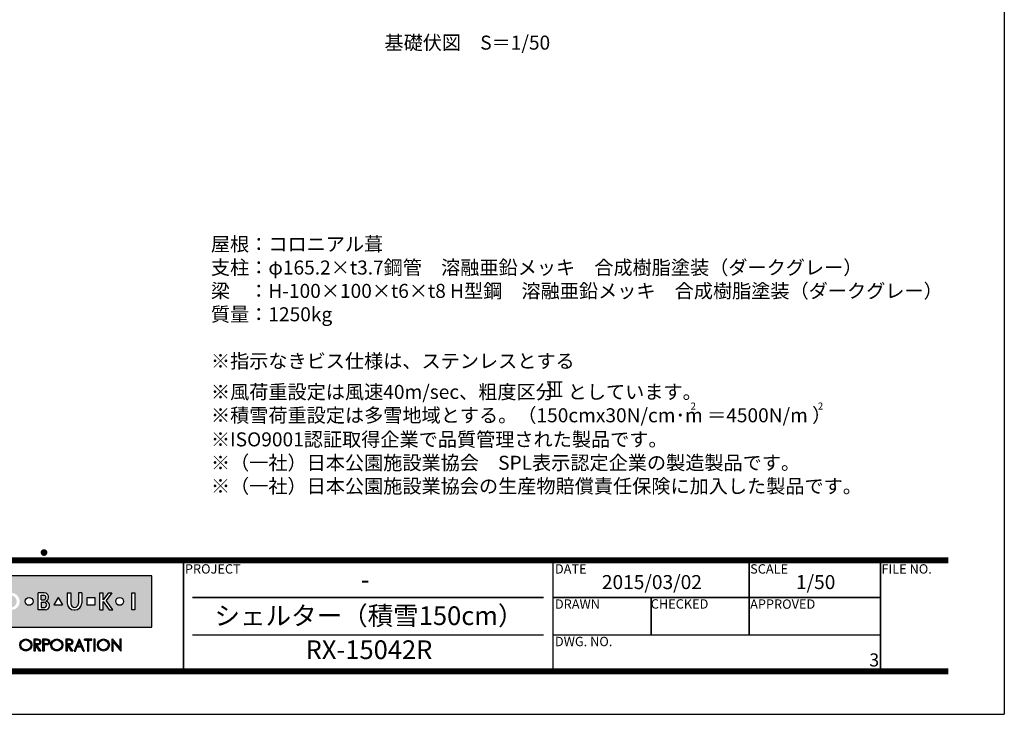
# Model space of a CAD drawing. Extents: x 0 to 21000, y 0 to 14850.
# Drawn here: x 10477 to 21000, y 0 to 7428 of the extents above; entities that cross this region are included whole.
import ezdxf
from ezdxf.enums import TextEntityAlignment as Align

# ---------------------------------------------------------------- set-up
doc = ezdxf.new("R2010")
doc.units = 0
doc.header["$LTSCALE"] = 15
doc.layers.get('0').update_dxf_attribs({"linetype": 'CONTINUOUS'})
doc.layers.get('DEFPOINTS').update_dxf_attribs({"linetype": 'CONTINUOUS'})
for name, color, linetype in [('P001', 131, 'CONTINUOUS'), ('P_3TEXT', 60, 'CONTINUOUS'), ('P_5DRAWFRAME', 104, 'CONTINUOUS')]:
    doc.layers.add(name, color=color, linetype=linetype)
doc.styles.add('BIGFONT', font='simplex.shx', dxfattribs={"bigfont": 'bigfont.shx'})

# ---------------------------------------------------------------- blocks, each defined once
blk = doc.blocks.new('DFP3')
h = blk.add_hatch(color=83)
h.paths.add_polyline_path([(180.7771999999999, 29.65329999999994), (180.7771999999999, 18.64834950495063), (237.7772, 18.64834950495063), (237.7772, 29.65329999999994)])
h.paths.add_polyline_path([(204.1796504950495, 24.95080000000035), (204.1796504950495, 23.35084950495056), (202.5796999999999, 23.35084950495056), (202.5796999999999, 24.95080000000001)], flags=16)
h.paths.add_polyline_path([(207.4712594059405, 25.98498316831709), (207.697001980198, 25.98498316831709, -1), (207.697001980198, 22.31666633663386), (207.4712594059405, 22.31666633663386, -1)], flags=16)
h.paths.add_polyline_path([(208.9103683168316, 24.15082475247547, -1), (206.2578930693068, 24.15082475247547, -1)], flags=0)
h.paths.add_polyline_path([(201.2633386138613, 25.9849831683171), (201.2633386138613, 25.42062673267328), (200.2192792079208, 25.42062673267328), (200.2192792079208, 22.31666633663386), (199.4856158415841, 22.31666633663386), (199.4856158415841, 25.42062673267328), (198.4415564356435, 25.42062673267328), (198.4415564356435, 25.98498316831709)], flags=16)
h.paths.add_polyline_path([(212.4028175742573, 24.15082475247547, -1), (210.7228695544553, 24.15082475247547, -1)], flags=16)
h.paths.add_polyline_path([(197.9543973209085, 23.40117101048351), (196.1069333721607, 23.40117101048351), (197.0306653465346, 25.00112150553295)], flags=16)
h.paths.add_polyline_path([(213.5098732673266, 25.9849831683171), (214.7937841584158, 25.98498316831709, -0.8268396299405429), (215.132258940184, 24.21557239597574, -0.9235794106673716), (214.9811397058823, 22.31666633663386), (213.5098732673266, 22.31666633663386)], flags=16)
h.paths.add_polyline_path([(193.0237346534653, 22.31666633663386), (192.7979920792079, 22.31666633663386, -1), (192.7979920792079, 25.98498316831709), (193.0237346534653, 25.98498316831709, -1)], flags=16)
h.paths.add_polyline_path([(214.1588831683168, 25.47706237623782), (214.6385861386138, 25.47706237623782, -1), (214.6385861386138, 24.46122079207927), (214.1588831683168, 24.46122079207927)], flags=0)
h.paths.add_polyline_path([(214.1588831683168, 23.98151782178226), (214.7373485148514, 23.98151782178226, -1.000000696587788), (214.7373485148514, 22.82458712871313), (214.1588831683167, 22.82458712871313)], flags=0)
h.paths.add_polyline_path([(194.237100990099, 24.15082475247547, -1), (191.5846257425742, 24.15082475247547, -1)], flags=0)
h.paths.add_polyline_path([(216.8470323820617, 23.40117101048351), (217.7707643564355, 25.001121505533), (218.6944963308095, 23.40117101048351)], flags=16)
h.paths.add_polyline_path([(189.5181641089108, 24.15082475247547, -1), (187.8382160891088, 24.15082475247547, -1)], flags=16)
h.paths.add_polyline_path([(219.7177940594059, 25.98498316831709), (220.4514574257425, 25.98498316831709), (220.4514574257425, 23.69933960396035, 1.000000186147331), (222.0880910891088, 23.69933960396035), (222.0880910891088, 25.9849831683171), (222.8217544554455, 25.98498316831709), (222.8217544554455, 23.79810198019809, -0.4142135623730698), (221.3403188118811, 22.31666633663386), (221.1992297029703, 22.31666633663386, -0.4142135623731069), (219.7177940594059, 23.79810198019822)], flags=16)
h.paths.add_polyline_path([(187.0697742574257, 25.98498316831709), (185.8689092457776, 24.35977938264444), (187.267299009901, 22.31666633663386), (186.4772, 22.31666633663386), (185.2073980198019, 24.15082475247546), (185.2073980198019, 22.31666633663386), (184.5019524752474, 22.31666633663385), (184.5019524752474, 25.98498316831709), (185.2073980198019, 25.98498316831709), (185.2073980198019, 24.47750579499151), (186.3492172393709, 25.9849831683171)], flags=16)
h.paths.add_polyline_path([(223.9970267326732, 24.95080000000002), (225.5969772277228, 24.95080000000001), (225.5969772277228, 23.35084950495056), (223.9970267326732, 23.35084950495056)], flags=16)
h.paths.add_polyline_path([(226.687596039604, 25.98498316831709), (227.3930415841584, 25.9849831683171), (227.3930415841584, 24.4775057949916), (228.5348608037275, 25.98498316831709), (229.2554178217821, 25.98498316831709), (228.0545528101339, 24.35977938264445), (229.4529425742574, 22.31666633663386), (228.6628435643564, 22.31666633663386), (227.3930415841584, 24.15082475247553), (227.3930415841584, 22.31666633663386), (226.6875960396039, 22.31666633663386)], flags=16)
h.paths.add_polyline_path([(231.7602433168317, 24.15082475247547, -1), (230.0802952970297, 24.15082475247547, -1)], flags=16)
h.paths.add_polyline_path([(233.4880910891088, 25.9849831683171), (234.1653188118812, 25.98498316831709), (234.1653188118811, 22.31666633663385), (233.4880910891088, 22.31666633663386)], flags=16)
h = blk.add_hatch(color=0)
h.paths.add_polyline_path([(209.5578390779751, 14.83074211089973, 1), (212.1446049778004, 14.83074211089973, 1)])
h.paths.add_polyline_path([(211.9187578316151, 14.83074211089973, -1.000000127167677), (209.7836862241603, 14.83074211089973, -1.000000127167677)], flags=16)
h = blk.add_hatch(color=0)
h.paths.add_polyline_path([(212.6219144128614, 13.53735916098692), (212.8477623889827, 13.53735916098692), (212.8477623889827, 14.83074211089974), (213.7832587052317, 13.53735916098692), (214.0592115736069, 13.53735916098692), (213.1511404903222, 14.83074211089974), (213.3857525899145, 14.83074211089973, 1), (213.3857525899145, 16.12412506081216), (212.6219144128615, 16.12412506081216)])
h.paths.add_polyline_path([(212.8477623889827, 15.89827708469125), (213.3857525899145, 15.89827708469124, -1), (213.3857525899144, 15.05658925708469), (212.8477623889826, 15.05658925708481)], flags=16)
h = blk.add_hatch(color=0)
edge = h.paths.add_edge_path()
edge.add_line((214.5233134082022, 16.12412506081216), (215.2871507553193, 16.12412423087619))
edge.add_arc((215.2871500526669, 15.47743317088784), 0.6466910599887343, -89.99993774613517, 89.99993774613517, ccw=False)
edge.add_line((215.2871507553193, 14.83074211089949), (214.7491605543875, 14.83074211089949))
edge.add_line((214.7491605543875, 14.83074211089949), (214.7491605543875, 13.53735916098692))
edge.add_line((214.7491605543875, 13.53735916098692), (214.5233134082022, 13.53735916098692))
edge.add_line((214.5233134082022, 13.53735916098692), (214.5233134082022, 16.12412506081216))
edge = h.paths.add_edge_path(flags=16)
edge.add_line((214.7491605543875, 15.89827708469124), (215.2871507553193, 15.89827708469124))
edge.add_arc((215.2871507553193, 15.47743317088803), 0.4208439138032176, -90, 90, ccw=False)
edge.add_line((215.2871507553193, 15.05658925708481), (214.7491605543875, 15.05658925708481))
edge.add_line((214.7491605543875, 15.05658925708481), (214.7491605543875, 15.89827708469124))
h = blk.add_hatch(color=0)
h.paths.add_polyline_path([(216.1804215910794, 14.83074211089973, 1), (218.7671874909046, 14.83074211089973, 1)])
h.paths.add_polyline_path([(218.5413403447194, 14.83074211089973, -1.000000127167677), (216.4062687372646, 14.83074211089973, -1.000000127167677)], flags=16)
h = blk.add_hatch(color=0)
h.paths.add_polyline_path([(220.0043738188021, 14.83074211089974), (220.2389859183945, 14.83074211089973, 1), (220.2389859183945, 16.12412506081216), (219.4751477413414, 16.12412506081216), (219.4751477413414, 13.53735916098692), (219.7009957174627, 13.53735916098692), (219.7009957174627, 14.83074211089975), (220.6364920337118, 13.53735916098692), (220.9124449020869, 13.53735916098692)])
h.paths.add_polyline_path([(219.7009957174626, 15.05658925708481), (219.7009957174626, 15.89827708469124), (220.2389859183945, 15.89827708469124, -1), (220.2389859183944, 15.05658925708469)], flags=16)
h = blk.add_hatch(color=0)
h.paths.add_polyline_path([(222.2898978723839, 16.12412506081215), (221.2189402427974, 13.53735916098692), (221.4633787838575, 13.53735916098693), (221.7907669317899, 14.32812626931532), (222.7890279830421, 14.32812626931532), (223.1164161309745, 13.53735916098692), (223.3608546720345, 13.53735916098692)])
h.paths.add_polyline_path([(222.2898978723839, 15.53371444636842), (222.6955232509512, 14.55397424543662), (221.8842716638807, 14.55397424543661)], flags=16)
blk.add_hatch(color=0).paths.add_polyline_path([(223.371153347049, 16.10296667409115), (223.371153347049, 15.87711952790606), (224.0378906796058, 15.87711952790607), (224.0378906796058, 13.51620741375338), (224.263738655727, 13.51620741375338), (224.263738655727, 15.87711952790607), (224.9304759882837, 15.87711952790607), (224.9304759882837, 16.10296667409115)])
h = blk.add_hatch(color=0)
h.paths.add_polyline_path([(225.626012097777, 16.12412506081215), (225.4001649515919, 16.12412506081215), (225.4001649515919, 13.53735916098692), (225.626012097777, 13.53735916098692)])
h.paths.add_polyline_path([(226.1408147186274, 14.83074211089973, 1), (228.7275806184527, 14.83074211089973, 1)])
h.paths.add_polyline_path([(228.5017334722675, 14.83074211089973, -1.000000127167677), (226.3666618648126, 14.83074211089973, -1.000000127167677)], flags=16)
h.paths.add_polyline_path([(229.2785510174043, 13.53735916098692), (229.5043989935255, 13.53735916098692), (229.5043989935255, 15.57938333105119), (231.2173510756454, 13.53735916098695), (231.2173510756455, 16.12412506081215), (230.9915030995243, 16.12412506081215), (230.9915030995243, 14.0821008907483), (229.2785510174043, 16.12412506081215)])
at = {"color": 0}
for p, q in [((214.1500001919297, 34.59999999999991), (214.7500001919296, 35.19999999999982)), ((214.1500001919297, 34.59999999999991), (214.7500001919296, 34)), ((214.1537481919295, 34.53303800000003), (214.8169621919295, 35.19625200000019)), ((214.1537481919295, 34.66696200000024), (214.8169621919295, 34.00374800000009)), ((214.1547661919297, 34.67547699999977), (214.6745231919297, 35.1952339999998)), ((214.1547661919297, 34.52452300000004), (214.6745231919297, 34.00476600000002)), ((214.1637421919295, 34.47232100000019), (214.8776791919295, 35.18625800000018)), ((214.1637421919295, 34.72767900000008), (214.8776791919295, 34.01374200000009)), ((214.1729561919295, 34.76437699999997), (214.5856231919295, 35.17704400000002)), ((214.1729561919295, 34.43562299999985), (214.5856231919295, 34.02295599999979)), ((214.1787211919296, 34.41658899999993), (214.9334111919296, 35.17127900000014)), ((214.1787211919296, 34.78341099999989), (214.9334111919296, 34.02872100000013)), ((214.1979081919297, 34.36506499999996), (214.9849351919295, 35.15209199999981)), ((214.1979081919297, 34.83493499999986), (214.9849351919295, 34.04790800000001)), ((214.2208011919295, 34.31724799999984), (215.0327521919297, 35.12919899999997)), ((214.2208011919295, 34.88275199999998), (215.0327521919297, 34.07080099999985)), ((214.2210101919296, 34.88314200000013), (214.4668581919296, 35.12899000000016)), ((214.2210101919296, 34.31685800000014), (214.4668581919296, 34.07101000000011)), ((214.2470671919296, 34.27280299999984), (215.0771971919297, 35.10293300000012)), ((214.2470671919296, 34.92719699999998), (215.0771971919297, 34.09706700000015)), ((214.2764861919296, 34.23151099999995), (215.1184891919295, 35.07351400000016)), ((214.2764861919296, 34.96848899999986), (215.1184891919295, 34.12648600000011)), ((214.3089261919297, 34.19324000000006), (215.1567601919294, 35.04107400000021)), ((214.3089261919297, 35.00676000000021), (215.1567601919294, 34.15892600000006)), ((214.3443241919297, 35.04207200000019), (215.1920721919296, 34.19432400000005)), ((214.3443241919297, 34.15792800000008), (215.1920721919296, 35.00567599999977)), ((214.3826831919296, 35.07442399999991), (215.2244241919296, 34.23268300000018)), ((214.3826831919296, 34.12557599999991), (215.2244241919296, 34.96731700000009)), ((214.4240651919297, 35.10375199999999), (215.2537521919297, 34.27406500000006)), ((214.4240651919297, 34.09624799999983), (215.2537521919297, 34.92593500000021)), ((214.4686061919295, 35.12992200000008), (215.2799221919298, 34.31860599999982)), ((214.4686061919295, 34.07007800000019), (215.2799221919298, 34.881394)), ((214.5165271919296, 35.15271200000007), (215.3027121919297, 34.36652700000013)), ((214.5165271919296, 34.04728800000021), (215.3027121919297, 34.83347300000014)), ((214.5681661919296, 35.17178400000012), (215.3217841919296, 34.41816599999993)), ((214.5681661919296, 34.02821600000016), (215.3217841919296, 34.78183399999989)), ((214.6240321919298, 35.18662799999993), (215.3366281919296, 34.47403200000008)), ((214.6240321919298, 34.01337199999989), (215.3366281919296, 34.72596800000019)), ((214.6849121919298, 35.19645899999978), (215.3464591919295, 34.53491200000008)), ((214.6849121919298, 34.00354100000004), (215.3464591919295, 34.6650880000002)), ((214.7520851919297, 35.19999599999983), (215.3499961919295, 34.60208499999999)), ((214.7520851919297, 34.00000399999999), (215.3499961919295, 34.59791499999983)), ((214.8278661919297, 35.19492600000012), (215.3449261919296, 34.67786599999999)), ((214.8278661919297, 34.00507400000015), (215.3449261919296, 34.52213399999982)), ((214.9172991919295, 35.17620399999987), (215.3262041919295, 34.76729900000009)), ((214.9172991919295, 34.02379599999995), (215.3262041919295, 34.43270100000018)), ((215.0376741919297, 35.12653899999987), (215.2765391919295, 34.88767400000006)), ((215.0376741919297, 34.07346099999995), (215.2765391919295, 34.31232600000021)), ((21.5, 33.5), (408, 33.5)), ((21.5, 33.44999999999982), (408, 33.44999999999982)), ((21.5, 33.40000000000009), (408, 33.40000000000009)), ((21.5, 33.34999999999991), (408, 33.34999999999991)), ((21.5, 33.30000000000018), (408, 33.30000000000018)), ((21.5, 33.25), (408, 33.25)), ((21.5, 33.19999999999982), (408, 33.19999999999982)), ((21.5, 33.15000000000009), (408, 33.15000000000009)), ((21.5, 33.09999999999991), (408, 33.09999999999991)), ((21.5, 33.05000000000018), (408, 33.05000000000018)), ((21.5, 33), (408, 33)), ((21.5, 32.94999999999982), (408, 32.94999999999982)), ((21.5, 32.90000000000009), (408, 32.90000000000009)), ((21.5, 32.84999999999991), (408, 32.84999999999991)), ((21.5, 32.80000000000018), (408, 32.80000000000018)), ((21.5, 32.75), (408, 32.75)), ((21.5, 32.69999999999982), (408, 32.69999999999982)), ((21.5, 32.65000000000009), (408, 32.65000000000009)), ((21.5, 32.59999999999991), (408, 32.59999999999991)), ((21.5, 32.55000000000018), (408, 32.55000000000018)), ((21.5, 32.5), (408, 32.5)), ((244.4749999999999, 33), (244.4749999999999, 9)), ((244.5250000000001, 33), (244.5250000000001, 9)), ((323.4749999999999, 33), (323.4749999999999, 9)), ((323.5250000000001, 33), (323.5250000000001, 9)), ((365.4749999999999, 17), (365.4749999999999, 33)), ((365.5250000000001, 17), (365.5250000000001, 33)), ((393.4749999999999, 33), (393.4749999999999, 9)), ((393.5250000000001, 33), (393.5250000000001, 9)), ((246.5, 25.02500000000009), (321.5, 25.02500000000009)), ((246.5, 24.97499999999991), (321.5, 24.97499999999991)), ((323.5, 25.02500000000009), (393.5, 25.02500000000009)), ((323.5, 24.97499999999991), (393.5, 24.97499999999991)), ((344.4749999999999, 25), (344.4749999999999, 17)), ((344.5250000000001, 25), (344.5250000000001, 17)), ((246.5, 17.02500000000009), (321.5, 17.02500000000009)), ((246.5, 16.97499999999991), (321.5, 16.97499999999991)), ((323.5, 17.02500000000009), (393.5, 17.02500000000009)), ((323.5, 16.97499999999991), (393.5, 16.97499999999991)), ((222.2898978723839, 16.12412506081215), (221.2189402427975, 13.53735916098692)), ((221.8842716638807, 14.55397424543661), (222.2898978723839, 15.53371444636832)), ((222.2898978723839, 16.12412506081215), (223.3608546720345, 13.53735916098692)), ((222.6955232509512, 14.55397424543661), (222.2898978723839, 15.53371444636832)), ((224.9304759882837, 16.10755455993867), (223.371153347049, 16.10755455993867)), ((224.9304759882837, 16.10296667409115), (223.371153347049, 16.10296667409115)), ((223.371153347049, 15.87711952790607), (223.371153347049, 16.10296667409115)), ((223.371153347049, 15.87711952790607), (224.0378906796058, 15.87711952790607)), ((224.0378906796058, 15.87711952790607), (224.0378906796058, 13.51620741375338)), ((224.263738655727, 15.87711952790607), (224.263738655727, 13.51620741375338)), ((224.263738655727, 15.87711952790607), (224.9304759882837, 15.87711952790607)), ((224.9304759882837, 15.87711952790607), (224.9304759882837, 16.10296667409115)), ((225.4001649515919, 16.12412506081215), (225.4001649515919, 13.53735916098692)), ((225.4001649515919, 16.12412506081215), (225.626012097777, 16.12412506081215)), ((225.626012097777, 16.12412506081215), (225.626012097777, 13.53735916098692)), ((229.2785510174043, 13.53735916098692), (229.2785510174043, 16.12412506081215)), ((229.2785510174043, 16.12412506081215), (230.9915030995243, 14.08210089074827)), ((229.5043989935255, 13.53735916098692), (229.5043989935255, 15.57938333105119)), ((231.2173510756454, 13.53735916098692), (229.5043989935255, 15.57938333105119)), ((230.9915030995243, 14.08210089074827), (230.9915030995243, 16.12412506081215)), ((230.9915030995243, 16.12412506081215), (231.2173510756454, 16.12412506081215)), ((231.2173510756454, 13.53735916098692), (231.2173510756454, 16.12412506081215)), ((221.2189402427975, 13.53735916098692), (221.4633787838575, 13.53735916098692)), ((221.4633787838575, 13.53735916098692), (221.7907669317899, 14.32812626931532)), ((222.789027983042, 14.32812626931532), (221.7907669317899, 14.32812626931532)), ((222.6955232509512, 14.55397424543661), (221.8842716638807, 14.55397424543661)), ((223.1164161309745, 13.53735916098692), (222.789027983042, 14.32812626931532)), ((223.1164161309745, 13.53735916098692), (223.3608546720345, 13.53735916098692)), ((224.0378906796058, 13.51620741375338), (224.263738655727, 13.51620741375338)), ((225.4001649515919, 13.53735916098692), (225.626012097777, 13.53735916098692)), ((229.2785510174043, 13.53735916098692), (229.5043989935255, 13.53735916098692)), ((21.5, 9.75), (408, 9.75)), ((21.5, 9.699999999999818), (408, 9.699999999999818)), ((21.5, 9.650000000000091), (408, 9.650000000000091)), ((21.5, 9.599999999999909), (408, 9.599999999999909)), ((21.5, 9.550000000000182), (408, 9.550000000000182)), ((21.5, 9.5), (408, 9.5)), ((21.5, 9.449999999999818), (408, 9.449999999999818)), ((21.5, 9.400000000000091), (408, 9.400000000000091)), ((21.5, 9.349999999999909), (408, 9.349999999999909)), ((21.5, 9.300000000000182), (408, 9.300000000000182)), ((21.5, 9.25), (408, 9.25)), ((21.5, 9.199999999999818), (408, 9.199999999999818)), ((21.5, 9.150000000000091), (408, 9.150000000000091)), ((21.5, 9.099999999999909), (408, 9.099999999999909)), ((21.5, 9.050000000000182), (408, 9.050000000000182)), ((21.5, 9), (408, 9)), ((21.5, 8.949999999999818), (408, 8.949999999999818)), ((21.5, 8.900000000000091), (408, 8.900000000000091)), ((21.5, 8.849999999999909), (408, 8.849999999999909)), ((21.5, 8.800000000000182), (408, 8.800000000000182)), ((21.5, 8.75), (408, 8.75))]:
    blk.add_line(p, q, dxfattribs=at)
at = {"color": 83}
for p, q in [((214.7937841584158, 25.98498316831709), (213.5098732673266, 25.98498316831709)), ((213.5098732673266, 22.31666633663386), (213.5098732673266, 25.98498316831709)), ((214.1588831683168, 24.46122079207927), (214.1588831683168, 25.47706237623782)), ((214.1588831683168, 25.47706237623782), (214.6385861386138, 25.47706237623782)), ((219.7177940594059, 25.98498316831709), (220.4514574257425, 25.98498316831709)), ((219.7177940594059, 25.98498316831709), (219.7177940594059, 23.7981019801981)), ((220.4514574257425, 25.98498316831709), (220.4514574257425, 23.69933960396035)), ((222.8217544554455, 25.98498316831709), (222.0880910891088, 25.98498316831709)), ((222.0880910891088, 25.98498316831709), (222.0880910891088, 23.69933960396035)), ((222.8217544554455, 25.98498316831709), (222.8217544554455, 23.7981019801981)), ((226.6875960396039, 25.98498316831709), (227.3930415841584, 25.98498316831709)), ((226.6875960396039, 22.31666633663386), (226.6875960396039, 25.98498316831709)), ((228.5348608037274, 25.98498316831709), (227.3930415841584, 24.47750579499154)), ((227.3930415841584, 24.47750579499154), (227.3930415841584, 25.98498316831709)), ((229.2554178217821, 25.98498316831709), (228.0545528101339, 24.35977938264443)), ((228.5348608037274, 25.98498316831709), (229.2554178217821, 25.98498316831709)), ((233.4880910891088, 22.31666633663386), (233.4880910891088, 25.98498316831709)), ((233.4880910891088, 25.98498316831709), (234.1653188118811, 25.98498316831709)), ((234.1653188118811, 25.98498316831709), (234.1653188118811, 22.31666633663386)), ((214.1588831683168, 24.46122079207927), (214.6385861386138, 24.46122079207927)), ((214.1588831683168, 23.98151782178226), (214.7373485148514, 23.98151782178226)), ((214.1588831683168, 23.98151782178226), (214.1588831683168, 22.82458712871313)), ((217.7707643564356, 25.00112150553296), (216.8470323820617, 23.40117101048351)), ((216.8470323820617, 23.40117101048351), (218.6944963308095, 23.40117101048351)), ((217.7707643564356, 25.00112150553296), (218.6944963308095, 23.40117101048351)), ((223.9970267326732, 23.35084950495056), (223.9970267326732, 24.95080000000002)), ((223.9970267326732, 24.95080000000002), (225.5969772277228, 24.95080000000002)), ((225.5969772277228, 23.35084950495056), (223.9970267326732, 23.35084950495056)), ((225.5969772277228, 24.95080000000002), (225.5969772277228, 23.35084950495056)), ((227.3930415841584, 22.31666633663386), (227.3930415841584, 24.15082475247547)), ((227.3930415841584, 24.15082475247547), (228.6628435643564, 22.31666633663386)), ((229.4529425742574, 22.31666633663386), (228.0545528101339, 24.35977938264443)), ((214.9811397058823, 22.31666633663386), (213.5098732673266, 22.31666633663386)), ((214.1588831683168, 22.82458712871313), (214.7373485148514, 22.82458712871313)), ((221.1992297029703, 22.31666633663386), (221.3403188118812, 22.31666633663386)), ((226.6875960396039, 22.31666633663386), (227.3930415841584, 22.31666633663386)), ((228.6628435643564, 22.31666633663386), (229.4529425742574, 22.31666633663386)), ((234.1653188118811, 22.31666633663386), (233.4880910891088, 22.31666633663386))]:
    blk.add_line(p, q, dxfattribs=at)
blk.add_lwpolyline([(180.7771999999999, 18.64834950495063), (237.7772, 18.64834950495063), (237.7772, 29.65329999999994), (180.7771999999999, 29.65329999999994)], close=True, dxfattribs=at)
at = {"color": 0}
for points in [[(212.6219144128614, 16.12412506081216), (213.3857525899145, 16.12412506081216, -1.000000000000001), (213.3857525899145, 14.83074211089973), (213.1511404903222, 14.83074211089973), (214.0592115736069, 13.53735916098692), (213.7832587052318, 13.53735916098692), (212.8477623889827, 14.83074211089973), (212.8477623889827, 13.53735916098692), (212.6219144128614, 13.53735916098692), (212.6219144128614, 16.12412506081216)], [(212.8477623889826, 15.89827708469124), (213.3857525899145, 15.89827708469124, -1), (213.3857525899145, 15.05658925708469), (212.8477623889826, 15.05658925708481), (212.8477623889826, 15.89827708469124)], [(214.5233134082022, 16.12412506081216), (215.2871507553193, 16.12412423087619, -0.9999989134656457), (215.2871507553193, 14.83074211089949, -5.432674547005144e-07), (214.7491605543875, 14.83074211089949), (214.7491605543875, 13.53735916098692), (214.5233134082022, 13.53735916098692), (214.5233134082022, 16.12412506081216)], [(214.7491605543875, 15.89827708469124), (215.2871507553193, 15.89827708469124, -1), (215.2871507553193, 15.05658925708481), (214.7491605543875, 15.05658925708481), (214.7491605543875, 15.89827708469124)], [(219.4751477413414, 16.12412506081216), (220.2389859183945, 16.12412506081216, -1.000000000000001), (220.2389859183945, 14.83074211089973), (220.0043738188021, 14.83074211089973), (220.9124449020869, 13.53735916098692), (220.6364920337118, 13.53735916098692), (219.7009957174627, 14.83074211089973), (219.7009957174627, 13.53735916098692), (219.4751477413414, 13.53735916098692), (219.4751477413414, 16.12412506081216)], [(219.7009957174626, 15.89827708469124), (220.2389859183945, 15.89827708469124, -1), (220.2389859183945, 15.05658925708469), (219.7009957174626, 15.05658925708481), (219.7009957174626, 15.89827708469124)]]:
    blk.add_lwpolyline(points, format="xyb", dxfattribs=at)
at = {"color": 83}
for centre in [(211.5628435643563, 24.15082475247547), (230.9202693069307, 24.15082475247547)]:
    blk.add_circle(centre, 0.8399740099009905, dxfattribs=at)
at = {"color": 0}
for centre, radius in [((210.8512220278877, 14.83074211089973), 1.293382949912639), ((210.8512220278877, 14.83074211089973), 1.067535803727432), ((217.473804540992, 14.83074211089973), 1.293382949912639), ((217.473804540992, 14.83074211089973), 1.293382949912639), ((217.473804540992, 14.83074211089973), 1.293382949912639), ((217.473804540992, 14.83074211089973), 1.067535803727432), ((227.43419766854, 14.83074211089973), 1.293382949912639), ((227.43419766854, 14.83074211089973), 1.067535803727432)]:
    blk.add_circle(centre, radius, dxfattribs=at)
at = {"color": 83}
for centre, radius, start, end in [((214.6385861386138, 24.96914158415854), 0.5079207920792081, 270, 90), ((214.7937841584158, 25.06790396039629), 0.9170792079207924, 291.6588350860839, 90), ((214.7373485148514, 23.40305247524751), 0.5784653465346538, 270, 90), ((214.9811397058823, 23.27213257134557), 0.955466234711707, 270, 80.8997242041225), ((221.1992297029703, 23.7981019801981), 1.481435643564357, 180, 270), ((221.2697742574257, 23.69933960396035), 0.8183168316831687, 180, 0), ((221.3403188118812, 23.7981019801981), 1.481435643564357, 270, 0)]:
    blk.add_arc(centre, radius, start, end, dxfattribs=at)
at = {"layer": 'DEFPOINTS', "color": 0}
for p in [(420, 297), (0, 0)]:
    blk.add_line(p, (420, 0), dxfattribs=at)
at = {"color": 0, "style": 'BIGFONT'}
for s, height, p in [('PROJECT', 2, (244.8585210000001, 30.1)), ('DATE', 2, (323.943481, 30.1)), ('SCALE', 2, (365.671509, 30.1)), ('FILE NO.', 2, (393.743011, 30.1)), ('DRAWN', 2, (323.943481, 22.57499999999991)), ('CHECKED', 2, (344.4281310000001, 22.61124400000017)), ('APPROVED', 2, (365.671509, 22.57499999999991)), ('DWG. NO.', 2, (323.943481, 14.57499999999991)), ('3', 2.8, (391.1356686741034, 10.23410826057125))]:
    blk.add_text(s, height=height, dxfattribs=at).set_placement(p)
at = {"color": 83, "ltscale": 0.5, "style": 'BIGFONT', "flags": 8}
for tag, p in [('REV04', (26.47495122985561, 27.61385740103822)), ('REV03', (26.47495122985561, 21.70454253201979)), ('REV02', (26.47495122985561, 15.57545657700518)), ('REV01', (26.47495122985561, 10.32545657700518))]:
    blk.add_attdef(tag, text='', height=2, dxfattribs=at).set_placement(p, align=Align.BOTTOM_LEFT)
for tag, p in [('REVD4', (80.97889358425684, 27.61385740103822)), ('R4D', (92.67184913363053, 27.61385740103822)), ('R4C', (101.7968241336305, 27.61385740103822)), ('R4A', (110.9218241336305, 27.61385740103822)), ('REVD3', (80.97889358425684, 21.70454253201979)), ('R3D', (92.67184913363053, 21.70454253201979)), ('R3C', (101.7968241336305, 21.70454253201979)), ('R3A', (110.9218241336305, 21.70454253201979)), ('REVD2', (80.97889358425684, 15.57545657700518)), ('R2D', (92.67184913363053, 15.57545657700518)), ('R2C', (101.7968241336305, 15.57545657700518)), ('R2A', (110.9218241336305, 15.57545657700518)), ('REVD1', (80.97889358425684, 10.32545657700518)), ('R1D', (92.67184913363053, 10.32545657700518)), ('R1C', (101.7968241336305, 10.32545657700518)), ('R1A', (110.9218241336305, 10.32545657700518))]:
    blk.add_attdef(tag, text='', height=2, dxfattribs=at).set_placement(p, align=Align.BOTTOM_CENTER)
at = {"color": 83, "style": 'BIGFONT'}
for tag, height, p in [('PROJECT1', 4, (283.3767781158953, 25.59552576656833)), ('DATE', 3, (344.6767368508332, 25.84170330022686)), ('SCALE', 3, (379.6767368508332, 25.84170330022687)), ('PROJECT2', 4, (284.2017368508333, 17.84170330022687)), ('PROJECT3', 4, (284.2017368508333, 10.56670330022678)), ('DWGNO', 3, (358.6767368508332, 10.56670330022678))]:
    blk.add_attdef(tag, text='', height=height, dxfattribs=at).set_placement(p, align=Align.BOTTOM_CENTER)

msp = doc.modelspace()

# ---------------------------------------------------------------- linework, layer by layer
at = {"layer": 'P_3TEXT'}
for p, q in [((16113.88402326446, 3555.682258572815), (16273.88402326446, 3555.682258572844)), ((16143.88402326446, 3555.68225857283), (16143.88402326446, 3402.902107402559)), ((16193.88402326446, 3555.68225857283), (16193.88402326446, 3402.902107402559)), ((16243.88402326446, 3555.68225857283), (16243.88402326446, 3402.902107402559)), ((16113.88402326446, 3402.902107402544), (16273.88402326446, 3402.902107402544))]:
    msp.add_line(p, q, dxfattribs=at)

# ---------------------------------------------------------------- block references
at = {"layer": 'P_5DRAWFRAME'}
ref = msp.add_blockref('DFP3', (0, 0), dxfattribs=dict(at, xscale=50, yscale=50, zscale=50))
ref.add_attrib('PROJECT1', '-', dxfattribs={"layer": '0', "color": 83, "height": 200, "style": 'BIGFONT'}).set_placement((14168.83890579475, 1279.776288328416), align=Align.BOTTOM_CENTER)
ref.add_attrib('PROJECT2', 'シェルター（積雪150cm）', dxfattribs={"layer": '0', "color": 83, "height": 200, "style": 'BIGFONT'}).set_placement((14210.08684254167, 892.0851650113473), align=Align.BOTTOM_CENTER)
ref.add_attrib('PROJECT3', 'RX-15042R', dxfattribs={"layer": '0', "color": 83, "height": 200, "style": 'BIGFONT'}).set_placement((14210.08684254167, 528.3351650113473), align=Align.BOTTOM_CENTER)
ref.add_attrib('DATE', '2015/03/02', dxfattribs={"layer": '0', "color": 83, "height": 150, "style": 'BIGFONT'}).set_placement((17233.83684254167, 1292.085165011347), align=Align.BOTTOM_CENTER)
ref.add_attrib('SCALE', '1/50', dxfattribs={"layer": '0', "color": 83, "height": 150, "style": 'BIGFONT'}).set_placement((18983.83684254167, 1292.085165011347), align=Align.BOTTOM_CENTER)

# ---------------------------------------------------------------- texts
at = {"layer": 'P001', "insert": (12520.70042383554, 3015.22515662801), "char_height": 150, "width": 6227.818667767524, "attachment_point": 1, "style": 'BIGFONT'}
msp.add_mtext('{\\C60;※ISO9001認証取得企業で品質管理された製品です。\\P※（一社）日本公園施設業協会\u3000SPL表示認定企業の製造製品です。\\P※（一社）日本公園施設業協会の生産物賠償責任保険に加入した製品です。}', dxfattribs=at)
at = {"layer": 'P_3TEXT', "style": 'BIGFONT'}
for s, insert, char_height, attachment_point in [('基礎伏図\u3000S＝1/50', (14375.76789963213, 7258.04911967607), 150, 1), ('屋根：コロニアル葺\\P支柱：φ165.2×t3.7鋼管\u3000溶融亜鉛メッキ\u3000合成樹脂塗装（ダークグレー）\\P梁\u3000：H-100×100×t6×t8 H型鋼\u3000溶融亜鉛メッキ\u3000合成樹脂塗装（ダークグレー）\\P質量：1250kg\\P\\P※指示なきビス仕様は、ステンレスとする', (12520.70042383554, 3656.144310817006), 150, 7), ('※風荷重設定は風速40m/sec、粗度区分   としています。\\P※積雪荷重設定は多雪地域とする。（150cmx30N/cm･m ＝4500N/m ）', (12521.24572785496, 3076.045267802045), 150, 7), ('2', (17647.49604883516, 3235.45178271857), 75, 7), ('2', (19007.20736289315, 3235.45178271857), 75, 7)]:
    msp.add_mtext(s, dxfattribs=dict(at, insert=insert, char_height=char_height, attachment_point=attachment_point))

doc.saveas('drawing.dxf')
